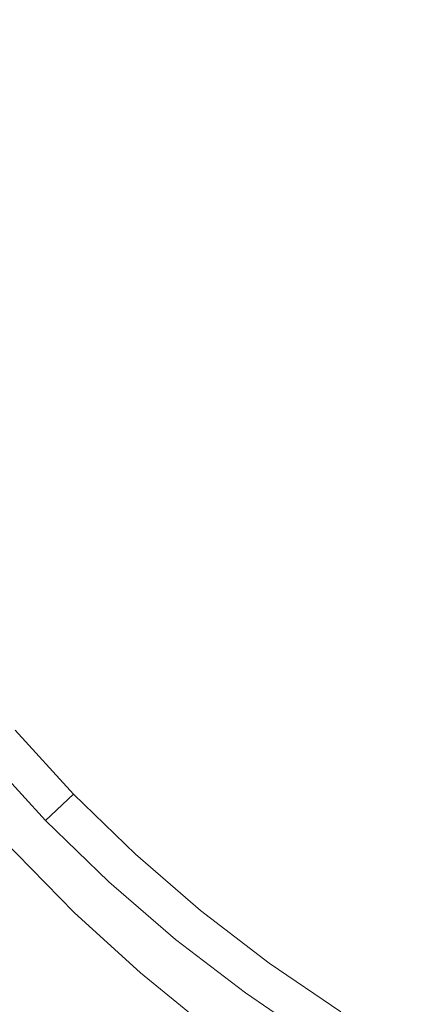
# Model space of a CAD drawing. Extents: x 0 to 1800, y -795 to 5.
# Drawn here: x 878 to 884, y -298 to -282 of the extents above; entities that cross this region are included whole.
import ezdxf

# ---------------------------------------------------------------- set-up
doc = ezdxf.new("R2010")
doc.units = 0
doc.header["$LTSCALE"] = 500
doc.header["$MEASUREMENT"] = 0
doc.layers.add('VERA_CERAMIKA', color=7, linetype='Continuous')
doc.layers.add('VERA_CHROM', color=7, linetype='Continuous')

msp = doc.modelspace()

# ---------------------------------------------------------------- linework, layer by layer
at = {"layer": 'VERA_CERAMIKA', "lineweight": 0}
for points, invisible_edges in [([(879.068, -296.443, -415.529), (877.926, -295.275, -415.529), (760.672, -368.092, -415.529), (761.624, -369.094, -415.529)], 14), ([(762.52, -369.942, -415.529), (880.127, -297.407, -415.529), (879.068, -296.443, -415.529), (761.624, -369.094, -415.529)], 13), ([(763.352, -370.657, -415.529), (881.087, -298.192, -415.529), (880.127, -297.407, -415.529), (762.52, -369.942, -415.529)], 13)]:
    msp.add_3dface(points, dxfattribs=dict(at, invisible_edges=invisible_edges))
at = {"layer": 'VERA_CHROM', "lineweight": 0}
for points, invisible_edges in [([(878.638, -283.098, -415.929), (878.385, -281.796, -415.914), (877.435, -281.807, -415.978), (877.707, -283.113, -415.993)], 15), ([(878.638, -283.098, -415.929), (879.628, -283.111, -415.87), (879.395, -281.806, -415.853), (878.385, -281.796, -415.914)], 15), ([(879.628, -283.111, -415.87), (880.676, -283.148, -415.815), (880.462, -281.836, -415.796), (879.395, -281.806, -415.853)], 15), ([(881.778, -283.205, -415.764), (881.582, -281.883, -415.744), (880.462, -281.836, -415.796), (880.676, -283.148, -415.815)], 15), ([(882.931, -283.279, -415.716), (882.754, -281.944, -415.695), (881.582, -281.883, -415.744), (881.778, -283.205, -415.764)], 15), ([(882.931, -283.279, -415.716), (884.133, -283.367, -415.672), (883.974, -282.016, -415.651), (882.754, -281.944, -415.695)], 15), ([(884.133, -283.367, -415.672), (885.38, -283.464, -415.632), (885.238, -282.097, -415.609), (883.974, -282.016, -415.651)], 15), ([(878.919, -284.361, -415.948), (878.638, -283.098, -415.929), (877.707, -283.113, -415.993), (878.011, -284.378, -416.01)], 15), ([(878.919, -284.361, -415.948), (879.887, -284.376, -415.89), (879.628, -283.111, -415.87), (878.638, -283.098, -415.929)], 15), ([(879.887, -284.376, -415.89), (880.912, -284.42, -415.836), (880.676, -283.148, -415.815), (879.628, -283.111, -415.87)], 15), ([(881.992, -284.489, -415.786), (881.778, -283.205, -415.764), (880.676, -283.148, -415.815), (880.912, -284.42, -415.836)], 15), ([(883.124, -284.578, -415.739), (882.931, -283.279, -415.716), (881.778, -283.205, -415.764), (881.992, -284.489, -415.786)], 15), ([(883.124, -284.578, -415.739), (884.305, -284.683, -415.696), (884.133, -283.367, -415.672), (882.931, -283.279, -415.716)], 15), ([(884.305, -284.683, -415.696), (885.533, -284.798, -415.658), (885.38, -283.464, -415.632), (884.133, -283.367, -415.672)], 15), ([(878.919, -284.361, -415.948), (878.011, -284.378, -416.01), (878.347, -285.597, -416.028), (879.227, -285.576, -415.968)], 15), ([(878.919, -284.361, -415.948), (879.227, -285.576, -415.968), (880.167, -285.595, -415.911), (879.887, -284.376, -415.89)], 15), ([(879.887, -284.376, -415.89), (880.167, -285.595, -415.911), (881.166, -285.648, -415.859), (880.912, -284.42, -415.836)], 15), ([(878.011, -284.378, -416.01), (877.133, -284.435, -416.081), (877.497, -285.664, -416.097), (878.347, -285.597, -416.028)], 15), ([(881.992, -284.489, -415.786), (880.912, -284.42, -415.836), (881.166, -285.648, -415.859), (882.221, -285.73, -415.81)], 15), ([(883.124, -284.578, -415.739), (881.992, -284.489, -415.786), (882.221, -285.73, -415.81), (883.328, -285.835, -415.766)], 15), ([(883.124, -284.578, -415.739), (883.328, -285.835, -415.766), (884.486, -285.959, -415.725), (884.305, -284.683, -415.696)], 15), ([(884.305, -284.683, -415.696), (884.486, -285.959, -415.725), (885.692, -286.093, -415.687), (885.533, -284.798, -415.658)], 15), ([(878.347, -285.597, -416.028), (877.497, -285.664, -416.097), (877.892, -286.841, -416.114), (878.708, -286.761, -416.046)], 15), ([(879.227, -285.576, -415.968), (878.347, -285.597, -416.028), (878.708, -286.761, -416.046), (879.554, -286.736, -415.988)], 15), ([(879.227, -285.576, -415.968), (879.554, -286.736, -415.988), (880.463, -286.759, -415.934), (880.167, -285.595, -415.911)], 15), ([(880.167, -285.595, -415.911), (880.463, -286.759, -415.934), (881.431, -286.823, -415.884), (881.166, -285.648, -415.859)], 15), ([(882.221, -285.73, -415.81), (881.166, -285.648, -415.859), (881.431, -286.823, -415.884), (882.456, -286.921, -415.838)], 15), ([(883.328, -285.835, -415.766), (882.221, -285.73, -415.81), (882.456, -286.921, -415.838), (883.536, -287.046, -415.795)], 15), ([(883.328, -285.835, -415.766), (883.536, -287.046, -415.795), (884.669, -287.19, -415.755), (884.486, -285.959, -415.725)], 15), ([(877.546, -288.122, -416.211), (878.317, -287.958, -416.13), (877.892, -286.841, -416.114), (877.078, -286.98, -416.197)], 15), ([(879.089, -287.861, -416.065), (878.708, -286.761, -416.046), (877.892, -286.841, -416.114), (878.317, -287.958, -416.13)], 15), ([(879.895, -287.831, -416.011), (879.554, -286.736, -415.988), (878.708, -286.761, -416.046), (879.089, -287.861, -416.065)], 15), ([(879.895, -287.831, -416.011), (880.765, -287.859, -415.959), (880.463, -286.759, -415.934), (879.554, -286.736, -415.988)], 15), ([(880.765, -287.859, -415.959), (881.698, -287.938, -415.911), (881.431, -286.823, -415.884), (880.463, -286.759, -415.934)], 15), ([(882.69, -288.056, -415.867), (882.456, -286.921, -415.838), (881.431, -286.823, -415.884), (881.698, -287.938, -415.911)], 15), ([(883.74, -288.205, -415.828), (883.536, -287.046, -415.795), (882.456, -286.921, -415.838), (882.69, -288.056, -415.867)], 15), ([(883.74, -288.205, -415.828), (884.847, -288.373, -415.79), (884.669, -287.19, -415.755), (883.536, -287.046, -415.795)], 15), ([(880.243, -288.853, -416.032), (879.895, -287.831, -416.011), (879.089, -287.861, -416.065), (879.487, -288.891, -416.085)], 15), ([(880.243, -288.853, -416.032), (881.068, -288.888, -415.984), (880.765, -287.859, -415.959), (879.895, -287.831, -416.011)], 15), ([(878.048, -289.201, -416.225), (878.766, -289.006, -416.148), (878.317, -287.958, -416.13), (877.546, -288.122, -416.211)], 15), ([(879.487, -288.891, -416.085), (879.089, -287.861, -416.065), (878.317, -287.958, -416.13), (878.766, -289.006, -416.148)], 15), ([(881.068, -288.888, -415.984), (881.959, -288.985, -415.94), (881.698, -287.938, -415.911), (880.765, -287.859, -415.959)], 15), ([(882.915, -289.128, -415.9), (882.69, -288.056, -415.867), (881.698, -287.938, -415.911), (881.959, -288.985, -415.94)], 15), ([(883.933, -289.305, -415.862), (883.74, -288.205, -415.828), (882.69, -288.056, -415.867), (882.915, -289.128, -415.9)], 15), ([(883.933, -289.305, -415.862), (885.012, -289.503, -415.828), (884.847, -288.373, -415.79), (883.74, -288.205, -415.828)], 15), ([(879.487, -288.891, -416.085), (878.766, -289.006, -416.148), (879.238, -289.98, -416.163), (879.896, -289.84, -416.104)], 15), ([(880.243, -288.853, -416.032), (879.487, -288.891, -416.085), (879.896, -289.84, -416.104), (880.593, -289.791, -416.054)], 15), ([(880.243, -288.853, -416.032), (880.593, -289.791, -416.054), (881.364, -289.837, -416.011), (881.068, -288.888, -415.984)], 15), ([(881.068, -288.888, -415.984), (881.364, -289.837, -416.011), (882.208, -289.958, -415.97), (881.959, -288.985, -415.94)], 15), ([(878.048, -289.201, -416.225), (878.585, -290.211, -416.238), (879.238, -289.98, -416.163), (878.766, -289.006, -416.148)], 15), ([(882.915, -289.128, -415.9), (881.959, -288.985, -415.94), (882.208, -289.958, -415.97), (883.123, -290.133, -415.933)], 15), ([(877.301, -289.478, -416.324), (877.899, -290.532, -416.335), (878.585, -290.211, -416.238), (878.048, -289.201, -416.225)], 15), ([(883.933, -289.305, -415.862), (882.915, -289.128, -415.9), (883.123, -290.133, -415.933), (884.106, -290.345, -415.9)], 15), ([(883.933, -289.305, -415.862), (884.106, -290.345, -415.9), (885.157, -290.574, -415.867), (885.012, -289.503, -415.828)], 15), ([(879.896, -289.84, -416.104), (879.238, -289.98, -416.163), (879.743, -290.873, -416.177), (880.316, -290.692, -416.121)], 15), ([(880.593, -289.791, -416.054), (879.896, -289.84, -416.104), (880.316, -290.692, -416.121), (880.929, -290.625, -416.076)], 15), ([(880.593, -289.791, -416.054), (880.929, -290.625, -416.076), (881.632, -290.69, -416.037), (881.364, -289.837, -416.011)], 15), ([(881.364, -289.837, -416.011), (881.632, -290.69, -416.037), (882.421, -290.849, -416.002), (882.208, -289.958, -415.97)], 15), ([(878.585, -290.211, -416.238), (879.165, -291.15, -416.249), (879.743, -290.873, -416.177), (879.238, -289.98, -416.163)], 15), ([(883.123, -290.133, -415.933), (882.208, -289.958, -415.97), (882.421, -290.849, -416.002), (883.295, -291.066, -415.97)], 15), ([(884.106, -290.345, -415.9), (883.123, -290.133, -415.933), (883.295, -291.066, -415.97), (884.247, -291.321, -415.94)], 15), ([(877.899, -290.532, -416.335), (878.547, -291.521, -416.343), (879.165, -291.15, -416.249), (878.585, -290.211, -416.238)], 15), ([(884.106, -290.345, -415.9), (884.247, -291.321, -415.94), (885.273, -291.588, -415.911), (885.157, -290.574, -415.867)], 15), ([(877.899, -290.532, -416.335), (877.146, -290.94, -416.458), (877.856, -291.982, -416.464), (878.547, -291.521, -416.343)], 15), ([(881.241, -291.329, -416.096), (880.929, -290.625, -416.076), (880.316, -290.692, -416.121), (880.746, -291.431, -416.135)], 15), ([(881.241, -291.329, -416.096), (881.853, -291.429, -416.064), (881.632, -290.69, -416.037), (880.929, -290.625, -416.076)], 15), ([(880.746, -291.431, -416.135), (880.316, -290.692, -416.121), (879.743, -290.873, -416.177), (880.29, -291.68, -416.186)], 15), ([(881.853, -291.429, -416.064), (882.577, -291.655, -416.037), (882.421, -290.849, -416.002), (881.632, -290.69, -416.037)], 15), ([(879.8, -292.017, -416.257), (880.29, -291.68, -416.186), (879.743, -290.873, -416.177), (879.165, -291.15, -416.249)], 15), ([(883.412, -291.928, -416.011), (883.295, -291.066, -415.97), (882.421, -290.849, -416.002), (882.577, -291.655, -416.037)], 15), ([(884.342, -292.23, -415.984), (884.247, -291.321, -415.94), (883.295, -291.066, -415.97), (883.412, -291.928, -416.011)], 15), ([(879.252, -292.445, -416.349), (879.8, -292.017, -416.257), (879.165, -291.15, -416.249), (878.547, -291.521, -416.343)], 15), ([(881.239, -292.055, -416.142), (880.746, -291.431, -416.135), (880.29, -291.68, -416.186), (880.904, -292.397, -416.19)], 15), ([(881.475, -291.815, -416.111), (881.241, -291.329, -416.096), (880.746, -291.431, -416.135), (881.239, -292.055, -416.142)], 15), ([(881.853, -291.429, -416.064), (881.241, -291.329, -416.096), (881.475, -291.815, -416.111), (881.95, -292.053, -416.096)], 15), ([(881.95, -292.053, -416.096), (882.64, -292.372, -416.076), (882.577, -291.655, -416.037), (881.853, -291.429, -416.064)], 15), ([(884.342, -292.23, -415.984), (885.35, -292.54, -415.959), (885.273, -291.588, -415.911), (884.247, -291.321, -415.94)], 15), ([(879.252, -292.445, -416.349), (878.547, -291.521, -416.343), (877.856, -291.982, -416.464), (878.625, -292.961, -416.469)], 15), ([(880.5, -292.809, -416.26), (880.904, -292.397, -416.19), (880.29, -291.68, -416.186), (879.8, -292.017, -416.257)], 15), ([(883.457, -292.715, -416.054), (883.412, -291.928, -416.011), (882.577, -291.655, -416.037), (882.64, -292.372, -416.076)], 15), ([(881.475, -291.815, -416.111), (881.239, -292.055, -416.142), (881.85, -292.559, -416.135), (881.95, -292.053, -416.096)], 15), ([(878.625, -292.961, -416.469), (877.856, -291.982, -416.464), (877.144, -292.485, -416.601), (877.969, -293.518, -416.604)], 15), ([(880.02, -293.299, -416.351), (880.5, -292.809, -416.26), (879.8, -292.017, -416.257), (879.252, -292.445, -416.349)], 15), ([(881.239, -292.055, -416.142), (880.904, -292.397, -416.19), (881.607, -293.024, -416.186), (881.85, -292.559, -416.135)], 15), ([(881.95, -292.053, -416.096), (881.85, -292.559, -416.135), (882.575, -292.998, -416.121), (882.64, -292.372, -416.076)], 15), ([(884.377, -293.072, -416.032), (884.342, -292.23, -415.984), (883.412, -291.928, -416.011), (883.457, -292.715, -416.054)], 15), ([(884.377, -293.072, -416.032), (885.378, -293.428, -416.011), (885.35, -292.54, -415.959), (884.342, -292.23, -415.984)], 15), ([(883.457, -292.715, -416.054), (882.64, -292.372, -416.076), (882.575, -292.998, -416.121), (883.409, -293.427, -416.104)], 15), ([(880.02, -293.299, -416.351), (879.252, -292.445, -416.349), (878.625, -292.961, -416.469), (879.455, -293.877, -416.47)], 15), ([(880.5, -292.809, -416.26), (881.276, -293.524, -416.257), (881.607, -293.024, -416.186), (880.904, -292.397, -416.19)], 15), ([(881.85, -292.559, -416.135), (881.607, -293.024, -416.186), (882.397, -293.582, -416.177), (882.575, -292.998, -416.121)], 15), ([(880.02, -293.299, -416.351), (880.857, -294.083, -416.349), (881.276, -293.524, -416.257), (880.5, -292.809, -416.26)], 15), ([(884.377, -293.072, -416.032), (883.457, -292.715, -416.054), (883.409, -293.427, -416.104), (884.339, -293.844, -416.085)], 15), ([(879.455, -293.877, -416.47), (878.625, -292.961, -416.469), (877.969, -293.518, -416.604), (878.855, -294.488, -416.606)], 15), ([(883.409, -293.427, -416.104), (882.575, -292.998, -416.121), (882.397, -293.582, -416.177), (883.272, -294.097, -416.163)], 15), ([(881.276, -293.524, -416.257), (882.125, -294.172, -416.249), (882.397, -293.582, -416.177), (881.607, -293.024, -416.186)], 15), ([(884.377, -293.072, -416.032), (884.339, -293.844, -416.085), (885.347, -294.25, -416.065), (885.378, -293.428, -416.011)], 15), ([(880.02, -293.299, -416.351), (879.455, -293.877, -416.47), (880.351, -294.724, -416.469), (880.857, -294.083, -416.349)], 15), ([(884.339, -293.844, -416.085), (883.409, -293.427, -416.104), (883.272, -294.097, -416.163), (884.226, -294.579, -416.148)], 15), ([(878.27, -295.086, -416.746), (878.855, -294.488, -416.606), (877.969, -293.518, -416.604), (877.335, -294.067, -416.745)], 15), ([(878.612, -294.977, -420.688), (877.663, -293.936, -420.688), (878.13, -293.535, -421.552), (879.058, -294.556, -421.552)], 3), ([(880.857, -294.083, -416.349), (881.762, -294.803, -416.343), (882.125, -294.172, -416.249), (881.276, -293.524, -416.257)], 15), ([(883.045, -294.765, -416.238), (883.272, -294.097, -416.163), (882.397, -293.582, -416.177), (882.125, -294.172, -416.249)], 15), ([(878.321, -295.253, -420.315), (877.359, -294.199, -420.315), (877.663, -293.936, -420.688), (878.612, -294.977, -420.688)], 11), ([(879.455, -293.877, -416.47), (878.855, -294.488, -416.606), (879.806, -295.393, -416.604), (880.351, -294.724, -416.469)], 15), ([(884.339, -293.844, -416.085), (884.226, -294.579, -416.148), (885.254, -295.039, -416.13), (885.347, -294.25, -416.065)], 15), ([(877.749, -295.618, -416.883), (878.27, -295.086, -416.746), (877.335, -294.067, -416.745), (876.775, -294.56, -416.882)], 15), ([(880.857, -294.083, -416.349), (880.351, -294.724, -416.469), (881.311, -295.509, -416.464), (881.762, -294.803, -416.343)], 15), ([(884.035, -295.312, -416.225), (884.226, -294.579, -416.148), (883.272, -294.097, -416.163), (883.045, -294.765, -416.238)], 15), ([(877.949, -295.604, -420.014), (876.97, -294.533, -420.014), (877.359, -294.199, -420.315), (878.321, -295.253, -420.315)], 15), ([(882.732, -295.464, -416.335), (883.045, -294.765, -416.238), (882.125, -294.172, -416.249), (881.762, -294.803, -416.343)], 15), ([(878.27, -295.086, -416.746), (879.268, -296.041, -416.745), (879.806, -295.393, -416.604), (878.855, -294.488, -416.606)], 15), ([(879.058, -294.556, -421.552), (880.045, -295.517, -421.552), (879.621, -295.958, -420.688), (878.612, -294.977, -420.688)], 14), ([(884.035, -295.312, -416.225), (885.093, -295.826, -416.211), (885.254, -295.039, -416.13), (884.226, -294.579, -416.148)], 15), ([(880.351, -294.724, -416.469), (879.806, -295.393, -416.604), (880.817, -296.236, -416.601), (881.311, -295.509, -416.464)], 15), ([(882.732, -295.464, -416.335), (881.762, -294.803, -416.343), (881.311, -295.509, -416.464), (882.332, -296.233, -416.458)], 15), ([(883.765, -296.076, -416.324), (884.035, -295.312, -416.225), (883.045, -294.765, -416.238), (882.732, -295.464, -416.335)], 15), ([(878.321, -295.253, -420.315), (878.612, -294.977, -420.688), (879.621, -295.958, -420.688), (879.344, -296.244, -420.315)], 13), ([(877.749, -295.618, -416.883), (878.785, -296.613, -416.882), (879.268, -296.041, -416.745), (878.27, -295.086, -416.746)], 15), ([(877.949, -295.604, -420.014), (878.321, -295.253, -420.315), (879.344, -296.244, -420.315), (878.989, -296.612, -420.014)], 15), ([(883.765, -296.076, -416.324), (884.858, -296.642, -416.312), (885.093, -295.826, -416.211), (884.035, -295.312, -416.225)], 15), ([(879.268, -296.041, -416.745), (880.326, -296.931, -416.743), (880.817, -296.236, -416.601), (879.806, -295.393, -416.604)], 15), ([(880.685, -296.875, -420.688), (879.621, -295.958, -420.688), (880.045, -295.517, -421.552), (881.087, -296.416, -421.552)], 10), ([(882.332, -296.233, -416.458), (881.311, -295.509, -416.464), (880.817, -296.236, -416.601), (881.888, -297.017, -416.596)], 15), ([(883.765, -296.076, -416.324), (882.732, -295.464, -416.335), (882.332, -296.233, -416.458), (883.411, -296.902, -416.449)], 15), ([(877.749, -295.618, -416.883), (877.34, -296.036, -417.003), (878.405, -297.057, -417.002), (878.785, -296.613, -416.882)], 15), ([(877.949, -295.604, -420.014), (878.989, -296.612, -420.014), (878.532, -297.086, -419.808), (877.468, -296.057, -419.808)], 15), ([(879.344, -296.244, -420.315), (879.621, -295.958, -420.688), (880.685, -296.875, -420.688), (880.423, -297.174, -420.315)], 15), ([(877.468, -296.057, -419.808), (878.532, -297.086, -419.808), (878.033, -297.602, -419.675), (876.944, -296.551, -419.675)], 15), ([(877.34, -296.036, -417.003), (877.018, -296.364, -417.117), (878.103, -297.406, -417.117), (878.405, -297.057, -417.002)], 15), ([(878.785, -296.613, -416.882), (879.882, -297.542, -416.88), (880.326, -296.931, -416.743), (879.268, -296.041, -416.745)], 15), ([(883.765, -296.076, -416.324), (883.411, -296.902, -416.449), (884.547, -297.52, -416.44), (884.858, -296.642, -416.312)], 15), ([(878.989, -296.612, -420.014), (879.344, -296.244, -420.315), (880.423, -297.174, -420.315), (880.088, -297.556, -420.014)], 15), ([(881.441, -297.759, -416.739), (881.888, -297.017, -416.596), (880.817, -296.236, -416.601), (880.326, -296.931, -416.743)], 15), ([(883.411, -296.902, -416.449), (882.332, -296.233, -416.458), (881.888, -297.017, -416.596), (883.013, -297.738, -416.589)], 15), ([(881.802, -297.73, -420.688), (880.685, -296.875, -420.688), (881.087, -296.416, -421.552), (882.18, -297.255, -421.552)], 11), ([(878.785, -296.613, -416.882), (878.405, -297.057, -417.002), (879.53, -298.014, -417.001), (879.882, -297.542, -416.88)], 15), ([(878.989, -296.612, -420.014), (880.088, -297.556, -420.014), (879.655, -298.05, -419.808), (878.532, -297.086, -419.808)], 15), ([(881.035, -298.407, -416.878), (881.441, -297.759, -416.739), (880.326, -296.931, -416.743), (879.882, -297.542, -416.88)], 15), ([(881.556, -298.04, -420.315), (880.423, -297.174, -420.315), (880.685, -296.875, -420.688), (881.802, -297.73, -420.688)], 11), ([(883.411, -296.902, -416.449), (883.013, -297.738, -416.589), (884.192, -298.402, -416.582), (884.547, -297.52, -416.44)], 15), ([(878.532, -297.086, -419.808), (879.655, -298.05, -419.808), (879.183, -298.587, -419.675), (878.033, -297.602, -419.675)], 15), ([(878.405, -297.057, -417.002), (878.103, -297.406, -417.117), (879.248, -298.382, -417.116), (879.53, -298.014, -417.001)], 15), ([(882.611, -298.525, -416.734), (883.013, -297.738, -416.589), (881.888, -297.017, -416.596), (881.441, -297.759, -416.739)], 15), ([(881.24, -298.436, -420.014), (880.088, -297.556, -420.014), (880.423, -297.174, -420.315), (881.556, -298.04, -420.315)], 15), ([(882.969, -298.523, -420.688), (881.802, -297.73, -420.688), (882.18, -297.255, -421.552), (883.322, -298.031, -421.552)], 10), ([(877.853, -297.689, -417.236), (879.013, -298.679, -417.235), (879.248, -298.382, -417.116), (878.103, -297.406, -417.117)], 15), ([(881.035, -298.407, -416.878), (879.882, -297.542, -416.88), (879.53, -298.014, -417.001), (880.711, -298.906, -416.999)], 15), ([(881.24, -298.436, -420.014), (880.833, -298.948, -419.808), (879.655, -298.05, -419.808), (880.088, -297.556, -420.014)], 15), ([(884.547, -297.52, -416.44), (884.192, -298.402, -416.582), (885.421, -299.009, -416.574), (885.734, -298.086, -416.428)], 15), ([(877.557, -298.096, -419.593), (878.033, -297.602, -419.675), (879.183, -298.587, -419.675), (878.732, -299.102, -419.593)], 15), ([(877.632, -297.937, -417.372), (878.804, -298.937, -417.371), (879.013, -298.679, -417.235), (877.853, -297.689, -417.236)], 15), ([(882.739, -298.843, -420.315), (881.556, -298.04, -420.315), (881.802, -297.73, -420.688), (882.969, -298.523, -420.688)], 15), ([(882.242, -299.208, -416.874), (882.611, -298.525, -416.734), (881.441, -297.759, -416.739), (881.035, -298.407, -416.878)], 15), ([(882.611, -298.525, -416.734), (883.831, -299.229, -416.728), (884.192, -298.402, -416.582), (883.013, -297.738, -416.589)], 15)]:
    msp.add_3dface(points, dxfattribs=dict(at, invisible_edges=invisible_edges))

doc.saveas('drawing.dxf')
